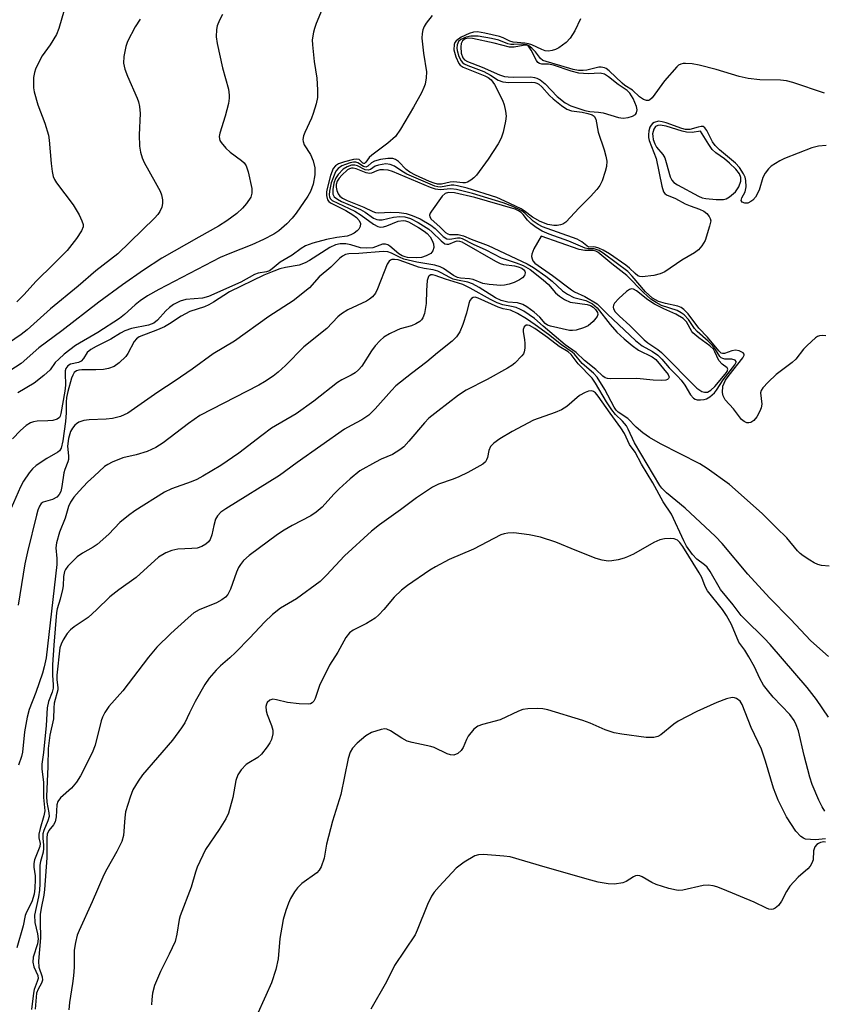
# Model space of a CAD drawing. Units: inches. Extents: x 1231770 to 1237770, y 569453 to 573454.
# Drawn here: x 1234738 to 1234920, y 570417 to 570640 of the extents above; entities that cross this region are included whole.
import ezdxf

# ---------------------------------------------------------------- set-up
doc = ezdxf.new("R2010")
doc.units = ezdxf.units.IN
doc.header["$MEASUREMENT"] = 0
doc.layers.add('Undefined', color=1, linetype='Continuous')

msp = doc.modelspace()

# ---------------------------------------------------------------- linework, layer by layer
at = {"layer": 'Undefined'}
for points, elevation in [([(1234748.04, 570641.78), (1234746.8, 570637.63), (1234746.28, 570636.32), (1234744.87, 570633.93), (1234743.05, 570631.47), (1234742.13, 570629.73), (1234741.54, 570628.45), (1234741.28, 570627.66), (1234741.11, 570626.52), (1234741.06, 570625.05), (1234741.11, 570624.18), (1234741.26, 570623.34), (1234742.06, 570620.33), (1234743.63, 570616.23), (1234744.49, 570613.48), (1234744.67, 570612.33), (1234745.06, 570607.05), (1234745.29, 570605.28), (1234745.55, 570604.14), (1234745.85, 570603.43), (1234746.27, 570602.73), (1234750.06, 570597.73), (1234751.41, 570595.42), (1234752.05, 570594.1), (1234752.3, 570593.3), (1234752.3, 570592.72), (1234751.94, 570591.8), (1234750.81, 570590.09), (1234748.69, 570587.41), (1234745.71, 570584.36), (1234741.6, 570580.34), (1234739, 570577.43), (1234737.33, 570575.73)], 600), ([(1234806.87, 570642.92), (1234805.1, 570638.8), (1234804.7, 570637.68), (1234804.49, 570636.83), (1234804.24, 570635.09), (1234804.25, 570633.94), (1234804.64, 570630.2), (1234805.25, 570626.42), (1234805.39, 570623.78), (1234805.38, 570622.03), (1234805.11, 570620.62), (1234804.43, 570618.41), (1234804.02, 570617.36), (1234802.51, 570614.12), (1234802.23, 570613.33), (1234802.09, 570612.53), (1234802.14, 570612.03), (1234802.39, 570611.29), (1234803.82, 570609.12), (1234804.44, 570607.66), (1234804.79, 570606.09), (1234804.83, 570604.5), (1234804.43, 570602.39), (1234803.8, 570600.74), (1234803.23, 570599.72), (1234800.58, 570595.87), (1234799.69, 570594.71), (1234798.44, 570593.44), (1234796.64, 570591.86), (1234795.55, 570591.11), (1234793.19, 570589.88), (1234790.55, 570588.68), (1234785.58, 570586.72), (1234783.37, 570585.77), (1234769.44, 570578.58), (1234766.92, 570577.14), (1234765.25, 570576.01), (1234764.12, 570575.09), (1234761.71, 570572.88), (1234760.6, 570572), (1234755.63, 570568.83), (1234750.62, 570565.84), (1234748.05, 570563.91), (1234746.79, 570562.8), (1234746.03, 570561.99), (1234744.87, 570560.34), (1234743.41, 570559.06), (1234741.21, 570557.38), (1234737.52, 570555.14)], 594), ([(1234783.87, 570640.8), (1234783.22, 570639.56), (1234782.69, 570638.28), (1234782.53, 570637.45), (1234782.48, 570635.73), (1234782.67, 570634.27), (1234783.93, 570628.77), (1234785.23, 570623.92), (1234785.44, 570622.57), (1234785.43, 570621.84), (1234785.23, 570620.68), (1234784.47, 570617.81), (1234783.29, 570613.98), (1234783.16, 570613.18), (1234783.19, 570612.69), (1234783.32, 570612.27), (1234783.57, 570611.81), (1234784.64, 570610.58), (1234785.67, 570609.64), (1234788.19, 570607.79), (1234788.78, 570607.2), (1234789.26, 570606.53), (1234789.74, 570605.16), (1234790.54, 570601.39), (1234790.57, 570600.39), (1234790.29, 570599.44), (1234789.37, 570597.99), (1234788.41, 570596.94), (1234787.13, 570595.79), (1234784.87, 570594.08), (1234782.98, 570592.88), (1234778.55, 570590.43), (1234770.16, 570585.61), (1234765.97, 570582.9), (1234761.28, 570579.61), (1234755.87, 570575.68), (1234747.54, 570569.22), (1234742.33, 570565.34), (1234738.27, 570561.8), (1234730.74, 570557)], 596), ([(1234765.24, 570639.73), (1234764.14, 570638.02), (1234762.37, 570634.68), (1234762.02, 570633.57), (1234761.57, 570631.27), (1234761.47, 570629.82), (1234761.74, 570628.41), (1234762.35, 570626.86), (1234764.59, 570621.85), (1234764.88, 570621.04), (1234765.11, 570619.99), (1234765.25, 570618.37), (1234765.01, 570613.58), (1234765.11, 570611), (1234765.3, 570609.61), (1234765.71, 570608.33), (1234766.14, 570607.33), (1234768.68, 570602.88), (1234769.75, 570600.78), (1234770.07, 570599.96), (1234770.28, 570598.84), (1234770.31, 570598), (1234770.16, 570597.21), (1234769.73, 570596.23), (1234769.28, 570595.55), (1234768.52, 570594.72), (1234760.16, 570586.63), (1234755.19, 570582.76), (1234751.23, 570579.29), (1234744.97, 570574.19), (1234739.64, 570569.39), (1234738.32, 570568.34), (1234735.44, 570566.43)], 598), ([(1234864.98, 570639.84), (1234863.73, 570637.15), (1234862.66, 570635.48), (1234861.73, 570634.44), (1234860.09, 570633.25), (1234859.33, 570632.89), (1234858.54, 570632.67), (1234857.74, 570632.55), (1234856.95, 570632.62), (1234856.19, 570632.89), (1234853.98, 570633.94), (1234853.24, 570634.19), (1234852.39, 570634.33), (1234849.74, 570634.55), (1234849.01, 570634.8), (1234847.48, 570635.53), (1234846.67, 570635.82), (1234843.28, 570636.59), (1234841.64, 570636.86), (1234840.76, 570636.83), (1234839.78, 570636.55), (1234837.97, 570635.65), (1234836.82, 570634.89), (1234836.5, 570634.5), (1234836.34, 570634.06), (1234836.31, 570632.78), (1234836.71, 570631.25), (1234837.42, 570629.7), (1234837.72, 570629.35), (1234838.41, 570628.89), (1234843.3, 570626.96), (1234844.07, 570626.57), (1234844.78, 570626), (1234845.54, 570624.96), (1234847.33, 570621.43), (1234847.73, 570620.38), (1234848.02, 570618.94), (1234848.12, 570617.76), (1234848.02, 570616.64), (1234847.45, 570614.16), (1234847.01, 570612.83), (1234846.31, 570611.55), (1234844.07, 570608.08), (1234841.42, 570604.45), (1234840.8, 570603.82), (1234840.11, 570603.3), (1234839.37, 570602.89), (1234838.86, 570602.73), (1234838.32, 570602.71), (1234836.26, 570602.93), (1234835.44, 570602.83), (1234833.5, 570602.41), (1234832.6, 570602.41), (1234831.87, 570602.61), (1234830.81, 570603.04), (1234827.63, 570604.46), (1234826.35, 570605.11), (1234825.49, 570605.74), (1234823.78, 570607.5), (1234823.11, 570608), (1234822.49, 570608.23), (1234821.38, 570608.24), (1234819.66, 570607.96), (1234818.29, 570607.59), (1234817.63, 570607.2), (1234816.8, 570606.44), (1234816.37, 570606.26), (1234815.84, 570606.37), (1234814.54, 570607.24), (1234814.1, 570607.37), (1234813.6, 570607.37), (1234812.8, 570607.22), (1234811.72, 570606.89), (1234810.95, 570606.56), (1234810.1, 570605.92), (1234809.59, 570605.31), (1234809.31, 570604.84), (1234808.53, 570602.72), (1234808.1, 570600.78), (1234808.05, 570599.97), (1234808.12, 570599.52), (1234808.3, 570599.12), (1234808.72, 570598.72), (1234813.88, 570596.27), (1234815.32, 570595.38), (1234818.11, 570593.38), (1234819.07, 570592.84), (1234819.58, 570592.7), (1234820.38, 570592.73), (1234821.15, 570592.97), (1234823.71, 570594.04), (1234824.79, 570594.21), (1234825.33, 570594.13), (1234826.01, 570593.88), (1234828.29, 570592.57), (1234829.54, 570591.78), (1234830.26, 570591.22), (1234830.91, 570590.48), (1234831.37, 570589.68), (1234831.66, 570588.91), (1234831.73, 570588.09), (1234831.55, 570587.32), (1234831.06, 570586.72), (1234830.06, 570586.16), (1234828.94, 570585.8), (1234827.87, 570585.75), (1234825.8, 570585.83), (1234825.24, 570585.92), (1234824.57, 570586.17), (1234823.85, 570586.66), (1234821.81, 570588.39), (1234821.33, 570588.67), (1234820.83, 570588.83), (1234820.11, 570588.78), (1234817.97, 570588.02), (1234816.48, 570587.89), (1234815.12, 570588.01), (1234812.95, 570588.65), (1234811.85, 570588.86), (1234810.54, 570588.89), (1234809.48, 570588.66), (1234808.21, 570588.05), (1234803.64, 570585.11), (1234802.64, 570584.56), (1234801.26, 570584.08), (1234798.13, 570583.52), (1234796.88, 570583.21), (1234795.53, 570582.73), (1234793.26, 570581.77), (1234785.49, 570578.06), (1234781.83, 570575.65), (1234780.83, 570575.07), (1234779.79, 570574.66), (1234776.49, 570573.6), (1234774.55, 570572.54), (1234771.88, 570570.8), (1234770.73, 570570.13), (1234769.14, 570569.44), (1234765.03, 570567.86), (1234764.42, 570567.41), (1234763.92, 570566.79), (1234762.45, 570564.06), (1234761.97, 570563.36), (1234760.52, 570561.96), (1234759.36, 570561.15), (1234758.08, 570560.65), (1234756.96, 570560.43), (1234755.18, 570560.33), (1234752.06, 570560.35), (1234751.33, 570560.28), (1234750.8, 570560.11), (1234750.3, 570559.73), (1234749.98, 570559.17), (1234749.73, 570558.47), (1234748.87, 570555.42), (1234748.57, 570554.08), (1234748.45, 570553.02), (1234748.46, 570550.61), (1234748.3, 570548.63), (1234747.73, 570544.32), (1234747.33, 570542.65), (1234746.97, 570542.04), (1234746.58, 570541.69), (1234744.11, 570540.31), (1234741.72, 570538.69), (1234740.87, 570537.94), (1234740.13, 570537.04), (1234738.81, 570535.13), (1234738.14, 570533.85), (1234736.05, 570529.06)], 590), ([(1234831.4, 570640.61), (1234830, 570638.85), (1234829.57, 570638.13), (1234829.29, 570637.36), (1234829.13, 570636.54), (1234829.05, 570635.44), (1234829.39, 570632.05), (1234830.12, 570627.87), (1234830.03, 570626.47), (1234829.78, 570625.08), (1234829.51, 570624.3), (1234828.94, 570623.06), (1234827.17, 570619.81), (1234824.23, 570614.85), (1234823.09, 570613.21), (1234821.34, 570611.67), (1234817.7, 570608.98), (1234817.13, 570608.42), (1234816.36, 570607.38), (1234816.08, 570607.11), (1234815.92, 570607.06), (1234815.72, 570607.13), (1234814.82, 570607.96), (1234814.36, 570608.05), (1234813.57, 570607.97), (1234811.56, 570607.48), (1234810.16, 570607.01), (1234809.47, 570606.57), (1234808.99, 570605.93), (1234808.38, 570604.37), (1234807.57, 570601.43), (1234807.47, 570600.67), (1234807.48, 570599.83), (1234807.69, 570598.82), (1234807.96, 570598.46), (1234808.33, 570598.2), (1234811.85, 570596.45), (1234813.41, 570595.49), (1234814.27, 570594.83), (1234814.85, 570594.21), (1234815.13, 570593.53), (1234815.07, 570592.84), (1234814.78, 570592.18), (1234814.41, 570591.8), (1234813.72, 570591.31), (1234812.96, 570590.9), (1234812.17, 570590.59), (1234809.81, 570590.34), (1234807.48, 570589.9), (1234804.32, 570589.03), (1234802.73, 570588.47), (1234801.71, 570587.86), (1234799.66, 570586.31), (1234796.99, 570584.76), (1234795.18, 570583.23), (1234794.53, 570582.79), (1234793.89, 570582.54), (1234791.94, 570582.22), (1234791.13, 570581.96), (1234788.03, 570580.23), (1234780.71, 570576.96), (1234779.34, 570576.6), (1234775.62, 570576.3), (1234774.28, 570575.9), (1234772.8, 570575.13), (1234771.87, 570574.51), (1234771.06, 570573.72), (1234769.21, 570571.58), (1234768.32, 570570.95), (1234767.11, 570570.5), (1234763.28, 570569.69), (1234761.74, 570569.22), (1234760.78, 570568.7), (1234758.58, 570567.28), (1234755.29, 570565.67), (1234754.07, 570564.99), (1234753.26, 570564.31), (1234752.43, 570562.89), (1234751.9, 570562.35), (1234751.28, 570562.04), (1234749.48, 570561.65), (1234748.85, 570561.24), (1234748.42, 570560.66), (1234748.28, 570560.15), (1234748.24, 570559.58), (1234748.33, 570556.89), (1234748.22, 570555.52), (1234747.3, 570550.5), (1234747.12, 570549.9), (1234746.94, 570549.58), (1234746.44, 570549.2), (1234745.44, 570548.92), (1234744.33, 570548.78), (1234741.95, 570548.71), (1234741.09, 570548.59), (1234740.43, 570548.35), (1234739.45, 570547.74), (1234738.11, 570546.62), (1234736.3, 570544.77)], 592), ([(1234920.25, 570623.01), (1234913.07, 570625.43), (1234911.68, 570625.82), (1234910.26, 570625.97), (1234905.58, 570626.05), (1234902.95, 570626.32), (1234900.9, 570626.78), (1234895.73, 570628.39), (1234891.89, 570629.33), (1234890.26, 570629.65), (1234888.78, 570629.75), (1234888.21, 570629.72), (1234887.69, 570629.59), (1234887.22, 570629.31), (1234886.79, 570628.94), (1234884.03, 570625.78), (1234881.19, 570621.94), (1234880.61, 570621.44), (1234880.39, 570621.36), (1234879.96, 570621.35), (1234879.27, 570621.59), (1234878.37, 570622.15), (1234876.77, 570623.69), (1234875.05, 570624.76), (1234874.39, 570625.29), (1234871.5, 570628.09), (1234870.82, 570628.57), (1234870.39, 570628.77), (1234869.7, 570628.91), (1234869.17, 570628.89), (1234866.44, 570628.25), (1234865.62, 570628.13), (1234864.53, 570628.15), (1234863.29, 570628.35), (1234856.43, 570630.43), (1234855.92, 570630.85), (1234854.77, 570632.37), (1234853.97, 570633.23), (1234853.31, 570633.76), (1234852.83, 570633.97), (1234851.82, 570634.11), (1234849.88, 570634), (1234849.21, 570634.04), (1234848.51, 570634.21), (1234846.49, 570634.98), (1234844.81, 570635.38), (1234841.83, 570635.92), (1234840.18, 570635.94), (1234839.11, 570635.72), (1234837.91, 570635.16), (1234837.36, 570634.68), (1234837.08, 570633.98), (1234837.01, 570633.19), (1234837.06, 570632.64), (1234837.42, 570631.3), (1234837.92, 570630.34), (1234838.25, 570629.97), (1234838.67, 570629.67), (1234839.45, 570629.29), (1234843.08, 570627.88), (1234844.62, 570627.06), (1234846.32, 570625.96), (1234847.36, 570625.54), (1234848.76, 570625.42), (1234853.91, 570625.52), (1234854.66, 570625.42), (1234855.1, 570625.28), (1234855.56, 570625.01), (1234856.19, 570624.47), (1234857.94, 570622.5), (1234858.79, 570621.69), (1234860.67, 570620.22), (1234861.88, 570619.39), (1234862.94, 570619), (1234865.38, 570618.7), (1234866.68, 570618.42), (1234867.59, 570618.11), (1234868.11, 570617.77), (1234868.45, 570617.09), (1234869.01, 570614.2), (1234870.35, 570610.2), (1234870.73, 570608.75), (1234870.92, 570607.59), (1234870.87, 570606.41), (1234870.61, 570605.3), (1234869.88, 570603.13), (1234869.37, 570602.11), (1234868.65, 570601.17), (1234867.26, 570599.6), (1234864.66, 570597.06), (1234861.65, 570593.81), (1234860.97, 570593.33), (1234860.49, 570593.16), (1234859.73, 570593.04), (1234858.95, 570593.03), (1234857.56, 570593.3), (1234855.88, 570593.94), (1234854.15, 570594.95), (1234852.26, 570596.34), (1234851.52, 570596.79), (1234847.86, 570598.55), (1234846, 570599.35), (1234839.32, 570601.46), (1234837.12, 570602.04), (1234836.29, 570602.16), (1234835.7, 570602.15), (1234833.25, 570601.72), (1234832.65, 570601.76), (1234831.96, 570601.93), (1234825.67, 570604.66), (1234824.48, 570605.31), (1234822.84, 570606.46), (1234821.9, 570606.85), (1234820.88, 570606.97), (1234819.22, 570606.72), (1234818.45, 570606.46), (1234817.41, 570605.73), (1234816.9, 570605.54), (1234816.19, 570605.68), (1234814.51, 570606.52), (1234813.85, 570606.72), (1234813.11, 570606.68), (1234812.12, 570606.36), (1234811.22, 570605.79), (1234810.06, 570604.58), (1234809.49, 570603.65), (1234809.11, 570602.65), (1234808.85, 570601.23), (1234808.92, 570600.12), (1234809.21, 570599.56), (1234809.93, 570598.97), (1234810.86, 570598.5), (1234815.14, 570596.63), (1234816.18, 570596.03), (1234818.11, 570594.73), (1234818.87, 570594.38), (1234819.34, 570594.29), (1234820.08, 570594.33), (1234822.65, 570594.94), (1234824.07, 570595.1), (1234825.18, 570595.01), (1234826.46, 570594.62), (1234828.23, 570593.7), (1234830.62, 570592.21), (1234831.38, 570591.57), (1234833.39, 570589.56), (1234834.25, 570588.92), (1234834.7, 570588.78), (1234835.15, 570588.83), (1234836.57, 570589.42), (1234837.04, 570589.54), (1234837.61, 570589.52), (1234838.13, 570589.34), (1234845.74, 570584.97), (1234846.76, 570584.46), (1234847.55, 570584.22), (1234850.05, 570583.92), (1234850.89, 570583.69), (1234851.67, 570583.38), (1234852.15, 570583.04), (1234852.41, 570582.7), (1234852.48, 570582.32), (1234852.29, 570581.75), (1234851.85, 570581.22), (1234851.2, 570580.77), (1234849.93, 570580.14), (1234848.86, 570579.75), (1234847.77, 570579.54), (1234846.93, 570579.48), (1234844.3, 570579.66), (1234842.89, 570579.93), (1234840.66, 570580.82), (1234839.81, 570580.95), (1234837.79, 570581.09), (1234837.1, 570581.24), (1234836.2, 570581.7), (1234833.96, 570583.31), (1234833.2, 570583.68), (1234831.98, 570584.04), (1234827.91, 570584.77), (1234824.98, 570585.44), (1234823.97, 570585.84), (1234822.2, 570586.8), (1234821.38, 570587.06), (1234820.32, 570587.17), (1234814.76, 570586.71), (1234812.52, 570586.65), (1234811.77, 570586.5), (1234811.09, 570586.13), (1234810.46, 570585.64), (1234808.43, 570583.64), (1234805.82, 570581.39), (1234803.57, 570578.96), (1234799.92, 570575.96), (1234794.39, 570572.44), (1234786.58, 570566.85), (1234781.78, 570564), (1234777.02, 570560.51), (1234773.14, 570557.85), (1234769.22, 570555.34), (1234762.43, 570550.56), (1234760.82, 570549.77), (1234758.97, 570549.32), (1234757.54, 570549.17), (1234753.68, 570549.01), (1234752.51, 570548.86), (1234751.39, 570548.49), (1234750.79, 570548.14), (1234750.44, 570547.81), (1234749.92, 570547.13), (1234749.5, 570546.37), (1234749.01, 570544.8), (1234748.79, 570543.07), (1234749, 570540.89), (1234748.99, 570540.07), (1234748.87, 570539.56), (1234748.17, 570537.78), (1234747.97, 570537.06), (1234747.53, 570533.94), (1234747.28, 570532.84), (1234746.92, 570532.1), (1234746.39, 570531.52), (1234745.42, 570531.03), (1234743.31, 570530.43), (1234742.86, 570530.08), (1234742.47, 570529.49), (1234742.08, 570528.56), (1234741.76, 570527.46), (1234739.7, 570519.15), (1234739.1, 570516.41), (1234737.58, 570507.11)], 588), ([(1234920.63, 570611.15), (1234918.93, 570610.97), (1234917.36, 570610.59), (1234911.22, 570608.22), (1234910.15, 570607.71), (1234909.14, 570607.11), (1234908.18, 570606.44), (1234907.55, 570605.85), (1234906.85, 570604.92), (1234906.28, 570603.92), (1234905.44, 570601.05), (1234904.59, 570599.46), (1234904.03, 570598.78), (1234903.6, 570598.46), (1234902.9, 570598.13), (1234902.19, 570598.08), (1234901.6, 570598.36), (1234901.4, 570598.67), (1234901.54, 570599.27), (1234902.3, 570600.69), (1234902.53, 570601.78), (1234902.47, 570603.24), (1234902.25, 570604), (1234901.92, 570604.75), (1234900.98, 570606.17), (1234900.13, 570607.18), (1234896.45, 570610.16), (1234895.46, 570611.16), (1234894.92, 570611.98), (1234893.58, 570614.53), (1234893.14, 570615.16), (1234892.78, 570615.42), (1234892.34, 570615.48), (1234891.6, 570615.33), (1234889.74, 570614.79), (1234888.76, 570614.75), (1234887.97, 570614.97), (1234884.36, 570616.32), (1234883.5, 570616.55), (1234882.65, 570616.65), (1234881.7, 570616.4), (1234881.29, 570616.15), (1234880.96, 570615.78), (1234880.72, 570615.28), (1234880.49, 570614.44), (1234880.36, 570613.57), (1234880.37, 570613), (1234880.54, 570612.3), (1234882.1, 570608.23), (1234883.38, 570601.95), (1234883.8, 570600.64), (1234884.09, 570600.27), (1234884.5, 570599.99), (1234886.5, 570599.16), (1234888.73, 570597.95), (1234889.79, 570597.51), (1234891.93, 570596.77), (1234892.92, 570596.29), (1234893.59, 570595.73), (1234894.13, 570595.08), (1234894.38, 570594.61), (1234894.47, 570594.13), (1234894.24, 570592.89), (1234893.2, 570589.67), (1234892.47, 570588.42), (1234891.71, 570587.55), (1234890.81, 570586.89), (1234887.91, 570585.16), (1234884.06, 570582.55), (1234883.03, 570582.07), (1234881.6, 570581.75), (1234878.99, 570581.44), (1234878.46, 570581.49), (1234877.97, 570581.67), (1234877.34, 570582.16), (1234876.07, 570583.38), (1234875.22, 570584.04), (1234871.53, 570586.61), (1234870.14, 570587.48), (1234869.16, 570587.91), (1234868.38, 570588.14), (1234867.89, 570588.21), (1234866.77, 570588.17), (1234865.28, 570589.35), (1234864.21, 570589.92), (1234856.36, 570592.74), (1234855.39, 570593.27), (1234854.29, 570594.06), (1234852.38, 570595.81), (1234851.69, 570596.33), (1234849.63, 570597.37), (1234847.5, 570598.17), (1234840.49, 570600.31), (1234836.9, 570601.2), (1234835.6, 570601.35), (1234833.19, 570601.08), (1234832.13, 570601.25), (1234831.04, 570601.64), (1234822.44, 570605.25), (1234821.4, 570605.54), (1234820.35, 570605.65), (1234819.57, 570605.61), (1234818.83, 570605.42), (1234817.62, 570604.86), (1234817.19, 570604.81), (1234816.45, 570604.97), (1234814.15, 570605.89), (1234813.52, 570606.04), (1234813.1, 570606.02), (1234812.67, 570605.9), (1234812.23, 570605.66), (1234810.91, 570604.47), (1234810.33, 570603.78), (1234809.89, 570603.07), (1234809.67, 570602.32), (1234809.65, 570601.74), (1234809.8, 570600.97), (1234810.08, 570600.24), (1234810.5, 570599.66), (1234811.08, 570599.23), (1234812.11, 570598.74), (1234815.9, 570597.2), (1234817.96, 570596.2), (1234818.58, 570595.98), (1234819.29, 570595.91), (1234821.9, 570596.03), (1234823.94, 570595.96), (1234825.52, 570595.74), (1234826.86, 570595.33), (1234828.69, 570594.52), (1234831.07, 570593.15), (1234832.1, 570592.33), (1234833.86, 570590.54), (1234834.68, 570590), (1234835.36, 570589.94), (1234837.13, 570590.28), (1234837.65, 570590.24), (1234838.16, 570590.1), (1234840.65, 570588.84), (1234843.54, 570587.54), (1234846.98, 570585.73), (1234850.45, 570584.61), (1234852.02, 570583.99), (1234853.6, 570583.05), (1234856.56, 570580.74), (1234857.75, 570579.67), (1234859.33, 570577.77), (1234860.2, 570577.07), (1234861.38, 570576.31), (1234862.63, 570575.72), (1234866.47, 570575.14), (1234867.22, 570574.9), (1234867.85, 570574.53), (1234868.41, 570574.03), (1234868.81, 570573.35), (1234868.89, 570572.87), (1234868.73, 570572.41), (1234867.84, 570571.31), (1234866.7, 570570.35), (1234865.67, 570569.86), (1234864.03, 570569.35), (1234863.21, 570569.23), (1234862.48, 570569.28), (1234858.16, 570570.23), (1234857.49, 570570.5), (1234856.97, 570570.88), (1234855.81, 570572.31), (1234854.51, 570573.45), (1234852.86, 570574.66), (1234851.89, 570575.19), (1234850.68, 570575.52), (1234848.54, 570575.67), (1234847, 570576.03), (1234845.71, 570576.66), (1234842, 570578.99), (1234840.49, 570579.82), (1234839.46, 570580.22), (1234837.11, 570580.64), (1234836.15, 570580.92), (1234835.36, 570581.28), (1234833.45, 570582.34), (1234832.67, 570582.67), (1234831.58, 570582.98), (1234829.54, 570583.29), (1234828.26, 570583.59), (1234825.19, 570584.77), (1234823.67, 570585.24), (1234822.86, 570585.38), (1234822.26, 570585.32), (1234821.94, 570585.19), (1234821.65, 570584.95), (1234821.22, 570584.3), (1234819.04, 570578.69), (1234818.53, 570577.71), (1234817.84, 570576.88), (1234817.22, 570576.36), (1234816.48, 570575.92), (1234812.29, 570573.95), (1234810.85, 570573.07), (1234810.01, 570572.33), (1234807.54, 570569.72), (1234802.33, 570565.56), (1234798.15, 570561.37), (1234796.49, 570559.84), (1234795.37, 570558.94), (1234793.39, 570557.61), (1234792.12, 570556.87), (1234778.75, 570550.03), (1234776.22, 570548.23), (1234770.49, 570543.84), (1234768.83, 570542.78), (1234766.8, 570541.88), (1234764.34, 570541.14), (1234761.32, 570540.43), (1234758.92, 570539.46), (1234757.91, 570538.94), (1234757.2, 570538.46), (1234754.81, 570536.32), (1234753.34, 570534.91), (1234751.42, 570532.87), (1234750.23, 570531.51), (1234749.47, 570530.4), (1234749.04, 570529.42), (1234748.28, 570526.81), (1234746.99, 570523.61), (1234746.3, 570521.16), (1234746.15, 570520.06), (1234746.4, 570517.65), (1234746.37, 570516.28), (1234743.93, 570495.13), (1234743.52, 570493.09), (1234743.13, 570491.66), (1234741.65, 570487.3), (1234740.11, 570483.43), (1234739.62, 570481.74), (1234739.04, 570478.36), (1234738.6, 570473.77), (1234738.37, 570472.83), (1234737.7, 570470.83)], 586), ([(1234920.54, 570568.04), (1234919.69, 570568.14), (1234919.15, 570568.08), (1234918.68, 570567.88), (1234918.23, 570567.58), (1234916.32, 570565.85), (1234915.53, 570565.02), (1234913.73, 570562.81), (1234912.96, 570561.99), (1234909.34, 570559.33), (1234907.47, 570557.54), (1234906.31, 570556.31), (1234905.89, 570555.65), (1234905.77, 570555.18), (1234906.05, 570552.56), (1234905.91, 570551.76), (1234905.6, 570550.99), (1234904.93, 570549.74), (1234904.23, 570548.88), (1234903.54, 570548.45), (1234903.09, 570548.35), (1234902.69, 570548.37), (1234902.05, 570548.64), (1234901.45, 570549.13), (1234899.62, 570551.5), (1234897.79, 570553.55), (1234897.27, 570554.45), (1234897.14, 570555.25), (1234897.26, 570556.64), (1234897.82, 570557.99), (1234898.63, 570559.18), (1234901.77, 570563.09), (1234902.05, 570563.71), (1234902.04, 570563.89), (1234901.81, 570564.2), (1234900.89, 570564.64), (1234900.07, 570564.8), (1234899.28, 570564.69), (1234897.58, 570564.06), (1234897.14, 570564.04), (1234896.84, 570564.17), (1234896.3, 570564.69), (1234893.72, 570567.77), (1234891.81, 570569.81), (1234889.35, 570573.03), (1234888.4, 570574.04), (1234887.79, 570574.44), (1234887.04, 570574.74), (1234884.25, 570575.39), (1234882.64, 570575.87), (1234881.32, 570576.57), (1234879.74, 570578.03), (1234876.71, 570581.6), (1234875.74, 570582.59), (1234870.44, 570586.57), (1234869.23, 570587.37), (1234868.08, 570587.77), (1234866.7, 570587.79), (1234866.03, 570587.92), (1234862.34, 570589.46), (1234857.86, 570591.1), (1234856.31, 570591.76), (1234854.93, 570592.58), (1234853.77, 570593.48), (1234853.01, 570594.24), (1234852.03, 570595.52), (1234851.57, 570595.98), (1234850.93, 570596.39), (1234850.22, 570596.71), (1234841.02, 570599.38), (1234836.41, 570600.45), (1234835.12, 570600.54), (1234834.35, 570600.28), (1234833.62, 570599.67), (1234831.2, 570596.3), (1234830.95, 570595.84), (1234830.81, 570595.38), (1234830.85, 570594.98), (1234831.17, 570594.44), (1234833.15, 570592.75), (1234834.41, 570591.49), (1234834.92, 570591.14), (1234835.32, 570591.02), (1234837.27, 570591.01), (1234838.47, 570590.7), (1234840.23, 570589.94), (1234844.06, 570588.5), (1234852.9, 570584.35), (1234854.36, 570583.54), (1234857.12, 570581.59), (1234858.57, 570580.42), (1234860.88, 570578.26), (1234862.02, 570577.46), (1234863.46, 570576.76), (1234866.22, 570576.04), (1234867.71, 570575.29), (1234868.77, 570574.41), (1234871.7, 570570.6), (1234873.22, 570568.92), (1234874.86, 570567.36), (1234876.71, 570565.88), (1234878.15, 570564.85), (1234881.19, 570563.31), (1234882.02, 570562.72), (1234884.81, 570559.28), (1234885.04, 570558.71), (1234884.95, 570558.42), (1234884.72, 570558.18), (1234884.32, 570558.02), (1234883.24, 570557.93), (1234881.44, 570558.01), (1234877.73, 570558.38), (1234871.87, 570558.31), (1234871.07, 570558.38), (1234870.58, 570558.53), (1234870.05, 570558.9), (1234868.46, 570560.4), (1234865.91, 570562.46), (1234864.04, 570564.25), (1234861.49, 570565.99), (1234856.5, 570570.22), (1234854.56, 570571.97), (1234852.15, 570573.68), (1234851.42, 570574.06), (1234850.42, 570574.44), (1234849.36, 570574.72), (1234847.37, 570575.06), (1234846.08, 570575.53), (1234844.57, 570576.26), (1234839.99, 570578.88), (1234838.32, 570579.67), (1234834.38, 570580.88), (1234832.03, 570581.75), (1234831.44, 570581.86), (1234831.09, 570581.85), (1234830.71, 570581.68), (1234830.58, 570581.52), (1234830.29, 570580.59), (1234830.09, 570578.33), (1234830.01, 570575.4), (1234829.63, 570573.15), (1234829.26, 570572.11), (1234828.98, 570571.7), (1234828.61, 570571.34), (1234827.7, 570570.79), (1234826.7, 570570.35), (1234824.17, 570569.61), (1234823.34, 570569.29), (1234821.74, 570568.5), (1234820.46, 570567.75), (1234819.6, 570567.04), (1234818.47, 570565.83), (1234817.63, 570564.65), (1234815.42, 570561.19), (1234814.71, 570560.35), (1234813.92, 570559.67), (1234813.01, 570559.13), (1234810.91, 570558.08), (1234809.93, 570557.46), (1234804.55, 570553.25), (1234800.61, 570550.41), (1234795.01, 570547.18), (1234792.78, 570545.53), (1234787.63, 570541.48), (1234783.54, 570538.7), (1234779.43, 570536.25), (1234778.06, 570535.52), (1234776.79, 570534.99), (1234772.35, 570533.39), (1234770.73, 570532.67), (1234764.04, 570528.41), (1234762.64, 570527.4), (1234760.65, 570525.8), (1234758.13, 570523.12), (1234755.54, 570520.84), (1234754.61, 570520.2), (1234752.17, 570518.84), (1234751, 570517.99), (1234748.9, 570515.88), (1234748.36, 570515.19), (1234748.11, 570514.7), (1234747.85, 570513.55), (1234747.8, 570511.44), (1234747.69, 570510.61), (1234747.14, 570508.41), (1234746.43, 570506.22), (1234746.27, 570505.4), (1234745.66, 570498.03), (1234745.39, 570493.58), (1234745.36, 570491.22), (1234745.53, 570489.02), (1234745.52, 570488.29), (1234745.3, 570487.36), (1234744.5, 570485.24), (1234744.21, 570483.84), (1234743.98, 570479.86), (1234743.35, 570473.74), (1234743.01, 570471.09), (1234743.01, 570469.99), (1234743.33, 570466.91), (1234743.37, 570463.5), (1234743.62, 570460.49), (1234743.43, 570459.35), (1234742.58, 570456.51), (1234742.3, 570455.22), (1234742.3, 570454.38), (1234742.59, 570453.12), (1234742.52, 570452.41), (1234741.35, 570449.43), (1234741.15, 570448.6), (1234741.16, 570447.77), (1234741.44, 570445.8), (1234741.49, 570444.95), (1234741.4, 570443), (1234741.23, 570441.62), (1234740.68, 570439.87), (1234739.5, 570437.55), (1234739.21, 570436.81), (1234738.71, 570434.44), (1234737.28, 570429.49)], 584), ([(1234921.33, 570515.87), (1234919.57, 570516.08), (1234918.72, 570516.29), (1234917.92, 570516.64), (1234916.9, 570517.24), (1234915.42, 570518.21), (1234914.73, 570518.76), (1234914.15, 570519.37), (1234911.71, 570522.33), (1234909.36, 570524.56), (1234906.13, 570527.81), (1234898.7, 570534.38), (1234893.71, 570537.99), (1234892.03, 570539.08), (1234883.1, 570543.6), (1234880.62, 570545.03), (1234879.09, 570546.13), (1234877.57, 570547.36), (1234875.7, 570549.32), (1234873.55, 570550.75), (1234873.08, 570551.22), (1234872.6, 570551.9), (1234870.49, 570555.88), (1234868.75, 570558.72), (1234867.94, 570559.61), (1234865.38, 570561.82), (1234863.6, 570563.91), (1234863.11, 570564.37), (1234860.68, 570566), (1234857.72, 570568.38), (1234854.75, 570570.57), (1234852.74, 570571.92), (1234850.73, 570573.09), (1234849.14, 570573.84), (1234847.47, 570574.2), (1234846.35, 570574.55), (1234841.84, 570576.6), (1234841.15, 570576.78), (1234840.67, 570576.75), (1234840.26, 570576.55), (1234839.92, 570576.07), (1234839.7, 570575.4), (1234839.19, 570573.18), (1234838.32, 570570.6), (1234837.66, 570568.94), (1234836.93, 570567.82), (1234835.91, 570566.85), (1234832.62, 570564.23), (1234830.2, 570562.18), (1234826.67, 570559.52), (1234823.19, 570556.73), (1234822.16, 570555.68), (1234818.48, 570551.5), (1234817.07, 570550.13), (1234815.45, 570549.04), (1234813.01, 570547.78), (1234811.55, 570546.89), (1234800.82, 570539.4), (1234796.78, 570536.45), (1234784.63, 570528.9), (1234783.5, 570528.12), (1234782.74, 570527.3), (1234782.33, 570526.54), (1234781.9, 570525.15), (1234781.47, 570523.01), (1234781.1, 570521.97), (1234780.72, 570521.4), (1234780.15, 570520.9), (1234779.2, 570520.36), (1234778.15, 570520), (1234776.98, 570519.87), (1234773.75, 570519.72), (1234772.39, 570519.49), (1234771.09, 570518.94), (1234769.37, 570517.91), (1234764.31, 570513.36), (1234760.42, 570510.56), (1234758.35, 570508.95), (1234755.39, 570506.02), (1234753.45, 570504.27), (1234750.32, 570502.19), (1234749.47, 570501.51), (1234748.75, 570500.67), (1234747.83, 570499.25), (1234747.32, 570498.25), (1234747.07, 570497.43), (1234746.39, 570491.2), (1234746.4, 570490.15), (1234746.63, 570488.44), (1234746.61, 570487.9), (1234745.78, 570484.88), (1234745.67, 570483.8), (1234745.65, 570481.37), (1234744.82, 570477.64), (1234744.38, 570474.64), (1234744.36, 570470.56), (1234744, 570463.78), (1234744.11, 570462.5), (1234744.59, 570460.06), (1234744.61, 570459.26), (1234744.34, 570458.27), (1234743.41, 570456.03), (1234743.23, 570455.27), (1234743.18, 570454.26), (1234743.35, 570452.81), (1234743.35, 570451.97), (1234743.24, 570451.15), (1234742.67, 570449.04), (1234742.53, 570448.24), (1234742.52, 570443.95), (1234742.43, 570442.58), (1234742.21, 570441), (1234741.35, 570436.86), (1234741.41, 570435.2), (1234741.99, 570432.63), (1234742.12, 570431.5), (1234741.97, 570430.42), (1234741.03, 570427.38), (1234740.95, 570426.25), (1234741.17, 570425.17), (1234742.07, 570423.26), (1234742.13, 570422.54), (1234741.95, 570421.84), (1234741.27, 570420.05), (1234741.08, 570419.26), (1234740.64, 570415.52)], 582), ([(1234921.19, 570495.46), (1234917.17, 570499.02), (1234912.52, 570503.94), (1234907.79, 570508.74), (1234902.89, 570514.09), (1234897.04, 570521.06), (1234895.59, 570522.64), (1234888.69, 570529.04), (1234884.43, 570532.51), (1234883.37, 570533.54), (1234882.93, 570534.19), (1234877.21, 570543.85), (1234875.8, 570546.9), (1234875.38, 570547.65), (1234874.48, 570548.76), (1234872.91, 570550.22), (1234872.06, 570551.29), (1234870.84, 570553.14), (1234868.38, 570557.31), (1234867.6, 570558.46), (1234864.43, 570561.71), (1234862.84, 570563.86), (1234862.17, 570564.45), (1234860.15, 570565.68), (1234857.53, 570567.72), (1234854.66, 570569.69), (1234853.45, 570570.37), (1234852.97, 570570.48), (1234852.68, 570570.44), (1234852.25, 570570.07), (1234852.03, 570569.47), (1234852.03, 570568.93), (1234852.33, 570567.2), (1234852.41, 570566.36), (1234852.39, 570565.25), (1234852.26, 570564.47), (1234852.05, 570563.97), (1234851.73, 570563.51), (1234850.1, 570561.84), (1234849.41, 570561.31), (1234848.43, 570560.71), (1234843.87, 570558.2), (1234839.08, 570555.74), (1234837.32, 570554.61), (1234832.64, 570551.04), (1234830.65, 570549.39), (1234829.66, 570548.37), (1234826.11, 570544.19), (1234824.94, 570542.95), (1234824.09, 570542.21), (1234822.37, 570541.17), (1234819.83, 570540.12), (1234818.54, 570539.49), (1234814.99, 570537.47), (1234812.78, 570535.67), (1234810.32, 570533.42), (1234809.14, 570532.24), (1234806.44, 570529.26), (1234805.15, 570528.1), (1234803.93, 570527.32), (1234799.66, 570525.14), (1234797.88, 570524.05), (1234796.38, 570523.05), (1234789.95, 570518.33), (1234788.67, 570517.16), (1234787.97, 570516.28), (1234787.53, 570515.58), (1234787.07, 570514.53), (1234785.74, 570510.71), (1234785.1, 570509.52), (1234784.59, 570508.91), (1234783.73, 570508.25), (1234782.53, 570507.57), (1234778.63, 570506.01), (1234777.4, 570505.31), (1234776.12, 570504.24), (1234772.18, 570500.66), (1234769.02, 570497.53), (1234767.15, 570495.28), (1234761.35, 570487.67), (1234758.17, 570484.12), (1234757.21, 570482.75), (1234756.69, 570481.74), (1234756.41, 570480.91), (1234755.07, 570475.36), (1234754.4, 570473.61), (1234751.71, 570468.47), (1234750.8, 570466.97), (1234749.71, 570465.61), (1234747.23, 570463.45), (1234746.59, 570462.65), (1234746.38, 570461.9), (1234746.24, 570459.12), (1234746.03, 570458.05), (1234745.63, 570457.34), (1234744.53, 570456.03), (1234744.16, 570455.2), (1234744.07, 570454.41), (1234744.14, 570451.86), (1234744.09, 570449.84), (1234743.59, 570442.71), (1234743.43, 570441.39), (1234742.83, 570438.5), (1234742.63, 570437.05), (1234742.59, 570435.31), (1234742.69, 570431.72), (1234742.21, 570426.48), (1234742.29, 570425.11), (1234743.06, 570422.89), (1234743.15, 570422.15), (1234742.92, 570421.48), (1234742.12, 570420.13), (1234741.79, 570419.26), (1234741.46, 570415.59)], 580), ([(1234921.16, 570481.7), (1234918.45, 570485.7), (1234916.33, 570488.41), (1234907.96, 570498.15), (1234906.58, 570499.61), (1234902.17, 570503.88), (1234901.4, 570504.75), (1234899.59, 570507.17), (1234896.68, 570510.62), (1234894.34, 570514.7), (1234893.68, 570515.66), (1234893.08, 570516.23), (1234891.31, 570517.47), (1234890.33, 570518.55), (1234889.03, 570520.47), (1234888.38, 570521.62), (1234885.58, 570527.66), (1234883.69, 570530.48), (1234881.4, 570534.8), (1234878.79, 570539.02), (1234877.33, 570541.74), (1234876.12, 570543.48), (1234874.93, 570545.97), (1234874.15, 570547.23), (1234871.7, 570550.54), (1234868.98, 570554.39), (1234868.37, 570555.14), (1234867.93, 570555.48), (1234867.53, 570555.59), (1234866.79, 570555.5), (1234866.02, 570555.23), (1234864.78, 570554.53), (1234861.87, 570552.09), (1234860.71, 570551.3), (1234859.24, 570550.67), (1234854.37, 570548.93), (1234849.48, 570546.37), (1234846.69, 570544.77), (1234845.34, 570543.77), (1234844.63, 570542.97), (1234844.23, 570542.06), (1234843.89, 570540.48), (1234843.72, 570539.99), (1234843.43, 570539.55), (1234842.83, 570539.02), (1234839.44, 570537.15), (1234837.43, 570536.16), (1234836.13, 570535.6), (1234832.82, 570534.44), (1234831.43, 570533.77), (1234827.85, 570531.4), (1234824.22, 570528.64), (1234819.45, 570525.3), (1234817.66, 570523.82), (1234811.51, 570518.27), (1234807.48, 570513.84), (1234806.05, 570512.45), (1234800.63, 570508.53), (1234797.04, 570506.36), (1234795.2, 570504.96), (1234793.4, 570503.2), (1234790.11, 570499.65), (1234786.84, 570496.36), (1234785.59, 570495.17), (1234783.46, 570493.35), (1234782.44, 570492.33), (1234780.9, 570490.57), (1234779.92, 570489.09), (1234777.7, 570485.23), (1234776.4, 570482.7), (1234775.33, 570480.43), (1234774.61, 570479.27), (1234772.55, 570476.53), (1234765.8, 570468.68), (1234764.8, 570467.25), (1234763.62, 570465.23), (1234762.95, 570463.64), (1234761.94, 570460.32), (1234761.74, 570458.89), (1234761.46, 570454.93), (1234761.13, 570453.59), (1234760, 570451.27), (1234757.66, 570447.31), (1234756.99, 570446.03), (1234754.41, 570439.93), (1234751.41, 570433.45), (1234751.01, 570432.37), (1234750.57, 570430.66), (1234750.33, 570428.97), (1234750.28, 570425.12), (1234750.17, 570423.17), (1234749.95, 570421.38), (1234749.24, 570417.12), (1234749.11, 570415.42)], 578), ([(1234920.36, 570460.44), (1234919.69, 570461.38), (1234918.94, 570462.95), (1234917.47, 570466.44), (1234916.95, 570468.13), (1234915.65, 570473.01), (1234914.33, 570478.61), (1234913.87, 570479.95), (1234913.39, 570480.97), (1234912.41, 570482.29), (1234908.62, 570486.27), (1234907.31, 570487.84), (1234906.46, 570489), (1234905.61, 570490.47), (1234904.38, 570493.11), (1234903.13, 570495.39), (1234902.22, 570496.87), (1234900.88, 570498.7), (1234899.15, 570502.73), (1234898.07, 570504.75), (1234897.13, 570506.13), (1234893.77, 570510.35), (1234893.24, 570511.32), (1234892.43, 570513.36), (1234891.86, 570514.4), (1234888.14, 570520.34), (1234887.48, 570521.25), (1234886.92, 570521.79), (1234886.23, 570522.07), (1234885.43, 570522.14), (1234884.04, 570522.07), (1234882.94, 570521.88), (1234881.6, 570521.29), (1234876.97, 570518.66), (1234875.66, 570517.99), (1234874.86, 570517.7), (1234873.49, 570517.36), (1234872.11, 570517.11), (1234871.28, 570517.05), (1234869.89, 570517.25), (1234868.52, 570517.68), (1234864.18, 570519.36), (1234859.39, 570521.35), (1234855.96, 570522.5), (1234853.35, 570522.99), (1234849.86, 570523.45), (1234848.49, 570523.4), (1234847.71, 570523.26), (1234846.94, 570523.02), (1234840.78, 570519.78), (1234835.27, 570517.4), (1234832.15, 570515.76), (1234830.88, 570515), (1234825.81, 570511.53), (1234824.43, 570510.46), (1234822.79, 570508.9), (1234820.46, 570506.07), (1234819.31, 570504.86), (1234818.49, 570504.12), (1234816.5, 570502.89), (1234813.51, 570501.38), (1234812.68, 570500.78), (1234811.83, 570499.72), (1234810.03, 570496.42), (1234808.1, 570493.47), (1234805.89, 570488.9), (1234804.92, 570485.98), (1234804.55, 570485.32), (1234804.23, 570484.98), (1234803.82, 570484.75), (1234803.31, 570484.66), (1234801.28, 570484.75), (1234798.62, 570485.05), (1234796.12, 570485.67), (1234795.32, 570485.76), (1234794.59, 570485.56), (1234794.03, 570485.05), (1234793.84, 570484.63), (1234793.74, 570484.16), (1234793.78, 570483.13), (1234794.03, 570482.3), (1234795.01, 570479.84), (1234795.31, 570478.75), (1234795.32, 570477.95), (1234794.99, 570476.67), (1234794.64, 570475.92), (1234794.05, 570474.97), (1234792.73, 570473.36), (1234791.87, 570472.59), (1234789.83, 570471.41), (1234789.22, 570470.97), (1234788.11, 570469.79), (1234787.37, 570468.66), (1234786.91, 570467.38), (1234786.26, 570463.55), (1234785.27, 570460.01), (1234784.64, 570458.73), (1234783.13, 570456.27), (1234780.06, 570451.79), (1234778.17, 570447.75), (1234777.75, 570446.64), (1234776.77, 570443.23), (1234774.32, 570436.73), (1234774.11, 570435.88), (1234773.56, 570432.55), (1234773.14, 570430.93), (1234771.83, 570428.07), (1234769.82, 570424.16), (1234768.51, 570420.93), (1234768.07, 570419.24), (1234767.89, 570417.78), (1234767.84, 570416.6)], 576), ([(1234920.48, 570454.14), (1234918.21, 570453.96), (1234915.95, 570454.13), (1234915.48, 570454.3), (1234914.87, 570454.73), (1234913.77, 570455.94), (1234911.63, 570459.14), (1234909.76, 570462.89), (1234908.73, 570465.64), (1234906.92, 570471.77), (1234905.96, 570474.48), (1234903.62, 570479.37), (1234901.62, 570484.57), (1234901.12, 570485.36), (1234900.32, 570485.96), (1234899.85, 570486.13), (1234899.36, 570486.18), (1234898.03, 570485.88), (1234895.88, 570485.06), (1234891.33, 570482.97), (1234887.11, 570480.81), (1234886.14, 570480.15), (1234883.21, 570477.73), (1234882.51, 570477.33), (1234881.58, 570477.08), (1234879.86, 570477.14), (1234874.34, 570477.84), (1234872.64, 570478.15), (1234870.58, 570478.86), (1234867.19, 570480.38), (1234865.54, 570480.98), (1234857.62, 570483.36), (1234856.48, 570483.61), (1234855.34, 570483.69), (1234853.05, 570483.62), (1234851.95, 570483.42), (1234850.92, 570483.04), (1234846.78, 570481.14), (1234842.79, 570480.09), (1234841.71, 570479.7), (1234840.82, 570479.02), (1234839.55, 570477.43), (1234839.13, 570476.68), (1234838.38, 570474.87), (1234837.97, 570474.17), (1234837.23, 570473.51), (1234836.33, 570473.15), (1234835.56, 570473.2), (1234834.77, 570473.42), (1234831.87, 570474.82), (1234831.05, 570475.11), (1234826.84, 570475.99), (1234825.75, 570476.32), (1234824.53, 570476.98), (1234821.97, 570478.64), (1234821.14, 570479.01), (1234820.63, 570479.04), (1234819.82, 570478.91), (1234817.65, 570478.24), (1234816.4, 570477.52), (1234814.43, 570475.84), (1234813.34, 570474.69), (1234812.79, 570473.76), (1234812.39, 570472.37), (1234810.68, 570464.19), (1234808.8, 570458.19), (1234807.45, 570452.97), (1234806.93, 570449.76), (1234806.22, 570447.85), (1234805.8, 570447.1), (1234805.26, 570446.5), (1234801.88, 570444.06), (1234800.87, 570443.07), (1234800.21, 570442.14), (1234799.32, 570440.67), (1234798.85, 570439.6), (1234798.26, 570437.92), (1234797.66, 570435.93), (1234797.31, 570434.2), (1234796.89, 570431.59), (1234796.49, 570426.98), (1234795.96, 570424.55), (1234794.98, 570421.59), (1234793.72, 570418.67), (1234791.49, 570413.86)], 574), ([(1234920.47, 570453.44), (1234920.09, 570453.47), (1234919.37, 570453.33), (1234918.88, 570453.14), (1234918.52, 570452.9), (1234918.09, 570452.35), (1234917.77, 570451.44), (1234917.68, 570449.39), (1234917.42, 570448.64), (1234917.01, 570447.95), (1234916.45, 570447.34), (1234914.32, 570445.47), (1234912.4, 570443.42), (1234911.62, 570442.27), (1234910.49, 570440.02), (1234909.86, 570439.08), (1234909.08, 570438.44), (1234908.64, 570438.25), (1234908.14, 570438.19), (1234907.63, 570438.27), (1234907.12, 570438.45), (1234904.32, 570439.86), (1234897.25, 570442.78), (1234895.88, 570443.31), (1234895.04, 570443.53), (1234893.9, 570443.65), (1234892.75, 570443.61), (1234888.15, 570442.53), (1234887.29, 570442.45), (1234886.72, 570442.51), (1234885, 570442.93), (1234882.16, 570443.83), (1234881.11, 570444.31), (1234878.92, 570445.57), (1234878.43, 570445.77), (1234877.95, 570445.85), (1234877.46, 570445.76), (1234876.97, 570445.55), (1234875.36, 570444.52), (1234874.61, 570444.22), (1234872.68, 570443.93), (1234871.27, 570443.99), (1234869.01, 570444.38), (1234867.31, 570444.8), (1234856.98, 570447.72), (1234849.06, 570450.1), (1234847.62, 570450.28), (1234842.99, 570450.59), (1234841.86, 570450.55), (1234841.08, 570450.31), (1234838.65, 570448.86), (1234836.83, 570447.51), (1234832.94, 570443.36), (1234831.85, 570442.06), (1234831.2, 570441.15), (1234830.31, 570439.27), (1234828.01, 570433.48), (1234827.52, 570432.43), (1234822.89, 570425.47), (1234821.03, 570421.78), (1234817.53, 570415.63)], 572)]:
    msp.add_lwpolyline(points, dxfattribs=dict(at, elevation=elevation))
for points, elevation in [([(1234839.66, 570635.46), (1234838.87, 570635.31), (1234838.24, 570634.86), (1234837.95, 570634.27), (1234837.85, 570633.53), (1234837.99, 570632.07), (1234838.31, 570631), (1234838.72, 570630.52), (1234839.4, 570630.15), (1234842.68, 570628.92), (1234846.66, 570627.16), (1234847.77, 570626.81), (1234848.61, 570626.67), (1234849.76, 570626.61), (1234853.72, 570626.67), (1234854.53, 570626.57), (1234855.06, 570626.41), (1234855.82, 570626.02), (1234856.98, 570625.11), (1234859.69, 570622.25), (1234861.5, 570620.8), (1234862.77, 570620.13), (1234865.97, 570619.07), (1234867.08, 570618.83), (1234869.03, 570618.72), (1234870.15, 570618.56), (1234873.58, 570617.53), (1234874.67, 570617.35), (1234875.75, 570617.49), (1234876.78, 570617.82), (1234877.42, 570618.19), (1234877.7, 570618.53), (1234877.81, 570619.2), (1234877.64, 570619.97), (1234876.89, 570621.82), (1234876.19, 570623.02), (1234875.56, 570623.61), (1234873.48, 570624.94), (1234871.33, 570626.71), (1234870.43, 570627.31), (1234869.46, 570627.56), (1234866.69, 570627.38), (1234864.63, 570627.55), (1234862.87, 570627.96), (1234858.89, 570629.33), (1234857.76, 570629.55), (1234856.2, 570629.58), (1234855.73, 570629.7), (1234855.33, 570629.98), (1234855.02, 570630.39), (1234853.84, 570632.73), (1234853.04, 570633.86), (1234852.01, 570633.77), (1234849.94, 570633.41), (1234848.9, 570633.43), (1234845.46, 570634.36), (1234840.51, 570635.37)], 586), ([(1234883, 570615.75), (1234882.47, 570615.68), (1234882.01, 570615.47), (1234881.56, 570614.88), (1234881.33, 570613.81), (1234881.34, 570613.27), (1234881.48, 570612.51), (1234881.82, 570611.52), (1234882.22, 570610.79), (1234883.63, 570609.09), (1234884.05, 570608.4), (1234884.42, 570607.34), (1234885.31, 570604.04), (1234885.66, 570603.34), (1234886.11, 570602.81), (1234886.94, 570602.26), (1234891.72, 570599.68), (1234892.51, 570599.33), (1234893.35, 570599.12), (1234895.69, 570598.91), (1234897.41, 570598.95), (1234897.95, 570599.11), (1234898.7, 570599.53), (1234900.06, 570600.64), (1234900.41, 570601.08), (1234900.82, 570601.8), (1234901.29, 570603.06), (1234901.32, 570603.91), (1234901, 570604.72), (1234900.15, 570605.8), (1234898.75, 570607.19), (1234897.62, 570608.11), (1234895.64, 570609.53), (1234894.82, 570610.27), (1234894.02, 570611.35), (1234892.15, 570614.39), (1234890.31, 570614.12), (1234889.03, 570614.15), (1234888.04, 570614.39), (1234884.39, 570615.51)], 584), ([(1234856.11, 570590.61), (1234854.44, 570587.74), (1234853.97, 570586.54), (1234853.92, 570586.04), (1234854, 570585.52), (1234854.2, 570585.04), (1234854.66, 570584.53), (1234858.67, 570581.71), (1234862.95, 570578.47), (1234863.65, 570578.06), (1234865.99, 570577), (1234868.76, 570575.28), (1234869.46, 570574.65), (1234871.11, 570572.94), (1234877.47, 570566.97), (1234878.99, 570565.82), (1234881.33, 570564.5), (1234882.5, 570563.68), (1234883.4, 570562.77), (1234885.07, 570560.79), (1234886.97, 570558.93), (1234887.75, 570558.05), (1234888.64, 570556.86), (1234889.9, 570554.7), (1234890.55, 570553.97), (1234890.93, 570553.74), (1234891.41, 570553.6), (1234892.18, 570553.55), (1234892.97, 570553.64), (1234893.49, 570553.81), (1234894.25, 570554.23), (1234895.34, 570555.15), (1234895.82, 570555.78), (1234897.32, 570558.12), (1234899.96, 570561.52), (1234900.22, 570562.11), (1234900.21, 570562.27), (1234900.02, 570562.52), (1234899.25, 570562.81), (1234897.65, 570562.8), (1234897.21, 570562.89), (1234896.86, 570563.08), (1234896.54, 570563.41), (1234895.6, 570564.97), (1234894.89, 570565.86), (1234893.9, 570566.87), (1234891.39, 570569.05), (1234890.82, 570569.75), (1234889.41, 570571.75), (1234888.45, 570572.79), (1234887.81, 570573.27), (1234886.88, 570573.79), (1234883.36, 570574.96), (1234882.12, 570575.58), (1234880.95, 570576.33), (1234879.28, 570577.84), (1234875.49, 570581.71), (1234872.05, 570584.36), (1234868.88, 570587.03), (1234868.46, 570587.24), (1234867.87, 570587.38), (1234865.97, 570587.36), (1234864.65, 570587.6)], 582), ([(1234876.55, 570578.67), (1234876.1, 570578.53), (1234875.43, 570578.08), (1234873.68, 570576.49), (1234872.69, 570575.45), (1234872.43, 570575.01), (1234872.35, 570574.57), (1234872.44, 570574.14), (1234872.81, 570573.5), (1234873.79, 570572.49), (1234876.13, 570570.39), (1234879.43, 570567.14), (1234880.22, 570566.51), (1234882.48, 570564.98), (1234883.34, 570564.26), (1234891.35, 570556.2), (1234892.43, 570555.48), (1234893.09, 570555.27), (1234893.72, 570555.32), (1234894.5, 570555.72), (1234895.39, 570556.61), (1234897.76, 570559.39), (1234898.18, 570559.98), (1234898.39, 570560.49), (1234898.23, 570560.85), (1234897.06, 570561.66), (1234896.31, 570562.46), (1234895.44, 570564.43), (1234895.09, 570565.01), (1234894.29, 570565.79), (1234891.77, 570567.63), (1234890.45, 570568.75), (1234890.19, 570569.06), (1234888.96, 570571.25), (1234888.25, 570571.98), (1234886.57, 570572.97), (1234883.86, 570574.14), (1234881.75, 570575.26), (1234880.22, 570576.21), (1234877.64, 570578.25), (1234876.97, 570578.6)], 580)]:
    msp.add_lwpolyline(points, close=True, dxfattribs=dict(at, elevation=elevation))

doc.saveas('drawing.dxf')
